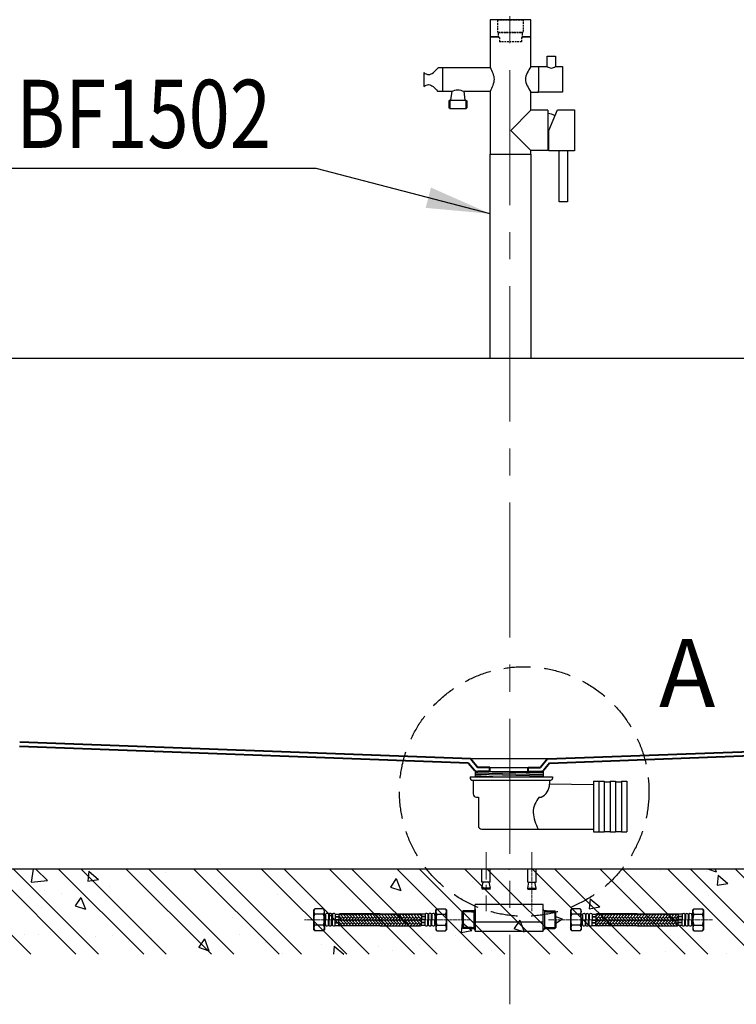
# Model space of a CAD drawing. Units: millimetres. Extents: x 48824 to 53824, y -4929 to 1951.
# Drawn here: x 51983 to 52825, y -4196 to -3039 of the extents above; entities that cross this region are included whole.
import ezdxf
from ezdxf.enums import TextEntityAlignment as Align

# ---------------------------------------------------------------- set-up
doc = ezdxf.new("R2010")
doc.units = ezdxf.units.MM
for name, pattern in [('ACISOWELD', [3, 2, -1]), ('CENTER', [50.8, 31.75, -6.35, 6.35, -6.35]), ('CENTERX2', [4, 2.5, -0.5, 0.5, -0.5]), ('HIDDEN', [9.525, 6.35, -3.175])]:
    doc.linetypes.add(name, pattern=pattern)
for name, color, linetype in [('BODY', 7, 'Continuous'), ('FITTING', 6, 'Continuous'), ('HATCH', 2, 'Continuous')]:
    doc.layers.add(name, color=color, linetype=linetype)
for name, color, linetype, lineweight in [('CENTER', 1, 'CENTER', 20), ('dim', 3, 'Continuous', 20), ('TEXT', 7, 'Continuous', 20)]:
    doc.layers.add(name, color=color, linetype=linetype, lineweight=lineweight)
doc.styles.add('AD', font='txt.shx', dxfattribs={"height": 80, "bigfont": 'chineset.shx'})
doc.styles.add('LSP1', font='simplex', dxfattribs={"width": 0.8, "bigfont": 'CHINA.SHX'})
doc.dimstyles.new('ARROW', dxfattribs={"dimscale": 10, "dimtxt": 10, "dimasz": 10, "dimexe": 5, "dimexo": 5, "dimgap": 4, "dimtad": 0, "dimtih": 1, "dimtoh": 1, "dimzin": 9, "dimdsep": 46, "dimtxsty": 'LSP1', "dimcen": 0, "dimclrt": 7, "dimadec": 0, "dimazin": 0, "dimtfac": 0.6, "dimtix": 1, "dimtofl": 0, "dimtmove": 2, "dimatfit": 3, "dimfxl": 0, "dimtolj": 1, "dimtzin": 9, "dimarcsym": 0})

# ---------------------------------------------------------------- blocks, each defined once
blk = doc.blocks.new('*X9')
for p, q in [((5069.9, -771.3), (5068.9, -772.4)), ((5071.5, -776.7), (5068.9, -774.1)), ((5073.2, -774.9), (5068.9, -779.3)), ((5069.7, -774.9), (5068.9, -775.8)), ((5074.9, -776.7), (5069.7, -771.5)), ((5073.4, -771.3), (5071.5, -773.2)), ((5076.6, -774.9), (5071.5, -780.1)), ((5078.4, -776.7), (5073.2, -771.5)), ((5076.8, -771.3), (5074.9, -773.2)), ((5080.1, -774.9), (5074.9, -780.1)), ((5081.8, -776.7), (5076.6, -771.5)), ((5080.3, -771.3), (5078.4, -773.2)), ((5083.5, -774.9), (5078.4, -780.1)), ((5085.3, -776.7), (5080.1, -771.5)), ((5083.7, -771.3), (5081.8, -773.2)), ((5087, -774.9), (5081.8, -780.1)), ((5088.7, -776.7), (5083.5, -771.5)), ((5087.2, -771.3), (5085.3, -773.2)), ((5090.4, -774.9), (5085.3, -780.1)), ((5092.2, -776.7), (5087, -771.5)), ((5090.6, -771.3), (5088.7, -773.2)), ((5093.9, -774.9), (5088.7, -780.1)), ((5095.6, -776.7), (5090.4, -771.5)), ((5094.1, -771.3), (5092.2, -773.2)), ((5097.3, -774.9), (5092.2, -780.1)), ((5099.1, -776.7), (5093.9, -771.5)), ((5097.5, -771.3), (5095.6, -773.2)), ((5100.8, -774.9), (5095.6, -780.1)), ((5102.5, -776.7), (5097.3, -771.5)), ((5101, -771.3), (5099.1, -773.2)), ((5104.2, -774.9), (5099.1, -780.1)), ((5105.9, -776.7), (5100.8, -771.5)), ((5104.4, -771.3), (5102.5, -773.2)), ((5107.7, -774.9), (5102.5, -780.1)), ((5109.4, -776.7), (5104.2, -771.5)), ((5107.9, -771.3), (5105.9, -773.2)), ((5111.1, -774.9), (5105.9, -780.1)), ((5112.8, -776.7), (5107.7, -771.5)), ((5111.3, -771.3), (5109.4, -773.2)), ((5114.6, -774.9), (5109.4, -780.1)), ((5116.3, -776.7), (5111.1, -771.5)), ((5114.8, -771.3), (5112.8, -773.2)), ((5118, -774.9), (5112.8, -780.1)), ((5119.7, -776.7), (5114.6, -771.5)), ((5118.2, -771.3), (5116.3, -773.2)), ((5121.5, -774.9), (5116.3, -780.1)), ((5123.2, -776.7), (5118, -771.5)), ((5121.7, -771.3), (5119.7, -773.2)), ((5124.9, -774.9), (5119.7, -780.1)), ((5126.6, -776.7), (5121.5, -771.5)), ((5125.1, -771.3), (5123.2, -773.2)), ((5128.4, -774.9), (5123.2, -780.1)), ((5130.1, -776.7), (5124.9, -771.5)), ((5128.6, -771.3), (5126.6, -773.2)), ((5131.8, -774.9), (5126.6, -780.1)), ((5133.5, -776.7), (5128.4, -771.5)), ((5132, -771.3), (5130.1, -773.2)), ((5135.3, -774.9), (5130.1, -780.1)), ((5137, -776.7), (5131.8, -771.5)), ((5135.5, -771.3), (5133.5, -773.2)), ((5138.7, -774.9), (5133.5, -780.1)), ((5140.4, -776.7), (5135.3, -771.5)), ((5138.9, -771.3), (5137, -773.2)), ((5142.2, -775), (5137, -780.1)), ((5143.9, -776.7), (5138.7, -771.5)), ((5142.3, -771.3), (5140.4, -773.2)), ((5145.6, -775), (5140.4, -780.1)), ((5147.3, -776.7), (5142.2, -771.5)), ((5145.8, -771.3), (5143.9, -773.2)), ((5149.1, -775), (5143.9, -780.1)), ((5150.8, -776.7), (5145.6, -771.5)), ((5149.2, -771.3), (5147.3, -773.2)), ((5152.5, -775), (5147.3, -780.1)), ((5154.2, -776.7), (5149.1, -771.5)), ((5152.7, -771.3), (5150.8, -773.2)), ((5155.9, -775), (5150.8, -780.1)), ((5157.7, -776.7), (5152.5, -771.5)), ((5156.1, -771.3), (5154.2, -773.2)), ((5159.4, -775), (5154.2, -780.1)), ((5161.1, -776.7), (5155.9, -771.5)), ((5159.6, -771.3), (5157.7, -773.2)), ((5162.8, -775), (5157.7, -780.1)), ((5164.6, -776.7), (5159.4, -771.5)), ((5163, -771.3), (5161.1, -773.2)), ((5165.6, -774.2), (5162.8, -771.5)), ((5165.6, -772.2), (5164.6, -773.2)), ((5071.5, -783.6), (5068.9, -781)), ((5069.7, -781.8), (5068.9, -782.7)), ((5074.9, -783.6), (5069.7, -778.4)), ((5073.2, -781.8), (5069.7, -785.3)), ((5069.8, -785.3), (5069.7, -785.3)), ((5078.4, -783.6), (5073.2, -778.4)), ((5076.6, -781.8), (5073.2, -785.3)), ((5073.2, -785.3), (5073.2, -785.3)), ((5081.8, -783.6), (5076.6, -778.4)), ((5080.1, -781.8), (5076.6, -785.3)), ((5076.7, -785.3), (5076.6, -785.3)), ((5085.3, -783.6), (5080.1, -778.4)), ((5083.5, -781.8), (5080.1, -785.3)), ((5080.1, -785.3), (5080.1, -785.3)), ((5088.7, -783.6), (5083.5, -778.4)), ((5087, -781.8), (5083.5, -785.3)), ((5083.6, -785.3), (5083.5, -785.3)), ((5092.2, -783.6), (5087, -778.4)), ((5090.4, -781.8), (5087, -785.3)), ((5087, -785.3), (5087, -785.3)), ((5095.6, -783.6), (5090.4, -778.4)), ((5093.9, -781.8), (5090.4, -785.3)), ((5090.4, -785.3), (5090.4, -785.3)), ((5099.1, -783.6), (5093.9, -778.4)), ((5097.3, -781.8), (5093.9, -785.3)), ((5093.9, -785.3), (5093.9, -785.3)), ((5102.5, -783.6), (5097.3, -778.4)), ((5100.8, -781.8), (5097.3, -785.3)), ((5097.3, -785.3), (5097.3, -785.3)), ((5105.9, -783.6), (5100.8, -778.4)), ((5104.2, -781.8), (5100.8, -785.3)), ((5100.8, -785.3), (5100.8, -785.3)), ((5109.4, -783.6), (5104.2, -778.4)), ((5107.7, -781.8), (5104.2, -785.3)), ((5104.2, -785.3), (5104.2, -785.3)), ((5112.8, -783.6), (5107.7, -778.4)), ((5111.1, -781.8), (5107.7, -785.3)), ((5107.7, -785.3), (5107.7, -785.3)), ((5116.3, -783.6), (5111.1, -778.4)), ((5114.6, -781.8), (5111.1, -785.3)), ((5111.1, -785.3), (5111.1, -785.3)), ((5119.7, -783.6), (5114.6, -778.4)), ((5118, -781.8), (5114.6, -785.3)), ((5114.6, -785.3), (5114.6, -785.3)), ((5123.2, -783.6), (5118, -778.4)), ((5121.5, -781.8), (5118, -785.3)), ((5118, -785.3), (5118, -785.3)), ((5124.9, -781.8), (5121.4, -785.3)), ((5126.6, -783.6), (5121.5, -778.4)), ((5121.5, -785.3), (5121.5, -785.3)), ((5130.1, -783.6), (5124.9, -778.4)), ((5128.4, -781.8), (5124.9, -785.3)), ((5124.9, -785.3), (5124.9, -785.3)), ((5131.8, -781.8), (5128.3, -785.3)), ((5133.5, -783.6), (5128.4, -778.4)), ((5128.4, -785.3), (5128.4, -785.3)), ((5137, -783.6), (5131.8, -778.4)), ((5135.3, -781.8), (5131.8, -785.3)), ((5131.8, -785.3), (5131.8, -785.3)), ((5138.7, -781.8), (5135.2, -785.3)), ((5140.4, -783.6), (5135.3, -778.4)), ((5135.3, -785.3), (5135.3, -785.3)), ((5143.9, -783.6), (5138.7, -778.4)), ((5142.2, -781.9), (5138.7, -785.3)), ((5138.7, -785.3), (5138.7, -785.3)), ((5145.6, -781.9), (5142.1, -785.3)), ((5147.3, -783.6), (5142.2, -778.4)), ((5142.2, -785.3), (5142.2, -785.3)), ((5150.8, -783.6), (5145.6, -778.4)), ((5149.1, -781.9), (5145.6, -785.3)), ((5145.6, -785.3), (5145.6, -785.3)), ((5152.5, -781.9), (5149, -785.3)), ((5154.2, -783.6), (5149.1, -778.4)), ((5149.1, -785.3), (5149.1, -785.3)), ((5157.7, -783.6), (5152.5, -778.4)), ((5155.9, -781.9), (5152.5, -785.3)), ((5152.5, -785.3), (5152.5, -785.3)), ((5159.4, -781.9), (5155.9, -785.3)), ((5156, -785.3), (5155.9, -785.3)), ((5161.1, -783.6), (5155.9, -778.4)), ((5164.6, -783.6), (5159.4, -778.4)), ((5162.8, -781.9), (5159.4, -785.3)), ((5159.4, -785.3), (5159.4, -785.3)), ((5165.6, -775.7), (5161.1, -780.1)), ((5165.6, -781.1), (5162.8, -778.4)), ((5165.6, -782.6), (5162.8, -785.3)), ((5162.9, -785.3), (5162.8, -785.3)), ((5165.6, -779.1), (5164.6, -780.1))]:
    blk.add_line(p, q)
blk = doc.blocks.new('*X8')
for p, q in [((5370.8, -774.3), (5373.6, -771.5)), ((5370.8, -772.3), (5371.8, -773.3)), ((5371.8, -776.7), (5377, -771.5)), ((5373.4, -771.3), (5375.3, -773.3)), ((5373.6, -775), (5378.7, -780.2)), ((5375.3, -776.7), (5380.5, -771.5)), ((5376.8, -771.3), (5378.7, -773.3)), ((5377, -775), (5382.2, -780.2)), ((5378.7, -776.7), (5383.9, -771.5)), ((5380.3, -771.3), (5382.2, -773.3)), ((5380.5, -775), (5385.6, -780.2)), ((5382.2, -776.7), (5387.4, -771.5)), ((5383.7, -771.3), (5385.6, -773.3)), ((5383.9, -775), (5389.1, -780.2)), ((5385.6, -776.7), (5390.8, -771.5)), ((5387.2, -771.3), (5389.1, -773.3)), ((5387.4, -775), (5392.5, -780.2)), ((5389.1, -776.7), (5394.3, -771.5)), ((5390.6, -771.3), (5392.5, -773.3)), ((5390.8, -775), (5396, -780.2)), ((5392.5, -776.7), (5397.7, -771.5)), ((5394.1, -771.3), (5396, -773.3)), ((5394.3, -775), (5399.4, -780.2)), ((5396, -776.7), (5401.2, -771.5)), ((5397.5, -771.3), (5399.4, -773.3)), ((5397.7, -775), (5402.9, -780.2)), ((5399.4, -776.7), (5404.6, -771.5)), ((5401, -771.3), (5402.9, -773.3)), ((5401.2, -775), (5406.3, -780.2)), ((5402.9, -776.7), (5408.1, -771.5)), ((5404.4, -771.3), (5406.3, -773.3)), ((5404.6, -775), (5409.8, -780.2)), ((5406.3, -776.7), (5411.5, -771.5)), ((5407.9, -771.3), (5409.8, -773.3)), ((5408.1, -775), (5413.2, -780.2)), ((5409.8, -776.7), (5414.9, -771.5)), ((5411.3, -771.3), (5413.2, -773.3)), ((5411.5, -775), (5416.7, -780.2)), ((5413.2, -776.7), (5418.4, -771.5)), ((5414.8, -771.3), (5416.7, -773.3)), ((5414.9, -775), (5420.1, -780.2)), ((5416.7, -776.7), (5421.8, -771.5)), ((5418.2, -771.3), (5420.1, -773.3)), ((5418.4, -775), (5423.6, -780.2)), ((5420.1, -776.7), (5425.3, -771.5)), ((5421.7, -771.3), (5423.6, -773.3)), ((5421.8, -775), (5427, -780.2)), ((5423.6, -776.7), (5428.7, -771.5)), ((5425.1, -771.3), (5427, -773.3)), ((5425.3, -775), (5430.5, -780.2)), ((5427, -776.7), (5432.2, -771.5)), ((5428.6, -771.3), (5430.5, -773.3)), ((5428.7, -775), (5433.9, -780.2)), ((5430.5, -776.7), (5435.6, -771.5)), ((5432, -771.3), (5433.9, -773.3)), ((5432.2, -775), (5437.4, -780.2)), ((5433.9, -776.7), (5439.1, -771.5)), ((5435.5, -771.3), (5437.4, -773.3)), ((5435.6, -775), (5440.8, -780.2)), ((5437.4, -776.7), (5442.5, -771.5)), ((5438.9, -771.3), (5440.8, -773.3)), ((5439.1, -775), (5444.3, -780.2)), ((5440.8, -776.7), (5446, -771.5)), ((5442.3, -771.3), (5444.3, -773.3)), ((5442.5, -775), (5447.7, -780.2)), ((5444.3, -776.7), (5449.4, -771.5)), ((5445.8, -771.3), (5447.7, -773.3)), ((5446, -775), (5451.2, -780.2)), ((5447.7, -776.7), (5452.9, -771.5)), ((5449.2, -771.3), (5451.2, -773.3)), ((5449.4, -775), (5454.6, -780.2)), ((5451.2, -776.7), (5456.3, -771.5)), ((5452.7, -771.3), (5454.6, -773.3)), ((5452.9, -775), (5458.1, -780.2)), ((5454.6, -776.7), (5459.8, -771.5)), ((5456.1, -771.3), (5458.1, -773.3)), ((5456.3, -775), (5461.5, -780.2)), ((5458.1, -776.7), (5463.2, -771.5)), ((5459.6, -771.3), (5461.5, -773.3)), ((5459.8, -775), (5465, -780.2)), ((5461.5, -776.7), (5466.7, -771.5)), ((5463, -771.3), (5465, -773.3)), ((5463.2, -775), (5467.6, -779.3)), ((5465, -776.7), (5467.6, -774.1)), ((5466.5, -771.3), (5467.6, -772.4)), ((5466.7, -775), (5467.6, -775.9)), ((5370.8, -775.7), (5375.3, -780.2)), ((5370.8, -781.2), (5373.6, -778.4)), ((5370.8, -779.2), (5371.8, -780.2)), ((5370.8, -782.6), (5373.6, -785.3)), ((5371.8, -783.6), (5377, -778.4)), ((5373.5, -785.3), (5373.6, -785.3)), ((5373.6, -781.9), (5377, -785.3)), ((5375.3, -783.6), (5380.5, -778.4)), ((5377, -781.9), (5380.5, -785.3)), ((5377, -785.3), (5377, -785.3)), ((5378.7, -783.6), (5383.9, -778.4)), ((5380.4, -785.3), (5380.5, -785.3)), ((5380.5, -781.9), (5383.9, -785.3)), ((5382.2, -783.6), (5387.4, -778.4)), ((5383.9, -781.9), (5387.4, -785.3)), ((5383.9, -785.3), (5383.9, -785.3)), ((5385.6, -783.6), (5390.8, -778.4)), ((5387.3, -785.3), (5387.4, -785.3)), ((5387.4, -781.9), (5390.8, -785.3)), ((5389.1, -783.6), (5394.3, -778.4)), ((5390.8, -781.9), (5394.3, -785.3)), ((5390.8, -785.3), (5390.8, -785.3)), ((5392.5, -783.6), (5397.7, -778.4)), ((5394.2, -785.3), (5394.3, -785.3)), ((5394.3, -781.9), (5397.7, -785.3)), ((5396, -783.6), (5401.2, -778.4)), ((5397.7, -781.9), (5401.2, -785.3)), ((5397.7, -785.3), (5397.7, -785.3)), ((5399.4, -783.6), (5404.6, -778.4)), ((5401.1, -785.3), (5401.2, -785.3)), ((5401.2, -781.9), (5404.6, -785.3)), ((5402.9, -783.6), (5408.1, -778.4)), ((5404.6, -781.9), (5408.1, -785.3)), ((5404.6, -785.3), (5404.6, -785.3)), ((5406.3, -783.6), (5411.5, -778.4)), ((5408, -785.3), (5408.1, -785.3)), ((5408.1, -781.9), (5411.5, -785.3)), ((5409.8, -783.6), (5414.9, -778.4)), ((5411.5, -781.9), (5415, -785.3)), ((5411.5, -785.3), (5411.5, -785.3)), ((5413.2, -783.6), (5418.4, -778.4)), ((5414.9, -781.9), (5418.4, -785.3)), ((5414.9, -785.3), (5414.9, -785.3)), ((5416.7, -783.6), (5421.8, -778.4)), ((5418.4, -781.9), (5421.9, -785.3)), ((5418.4, -785.3), (5418.4, -785.3)), ((5420.1, -783.6), (5425.3, -778.4)), ((5421.8, -781.9), (5425.3, -785.3)), ((5421.8, -785.3), (5421.8, -785.3)), ((5423.6, -783.6), (5428.7, -778.4)), ((5425.3, -781.9), (5428.8, -785.3)), ((5425.3, -785.3), (5425.3, -785.3)), ((5427, -783.6), (5432.2, -778.4)), ((5428.7, -781.9), (5432.2, -785.3)), ((5428.7, -785.3), (5428.7, -785.3)), ((5430.5, -783.6), (5435.6, -778.4)), ((5432.2, -781.9), (5435.7, -785.3)), ((5432.2, -785.3), (5432.2, -785.3)), ((5433.9, -783.6), (5439.1, -778.4)), ((5435.6, -781.9), (5439.1, -785.3)), ((5435.6, -785.3), (5435.6, -785.3)), ((5437.4, -783.6), (5442.5, -778.4)), ((5439.1, -781.9), (5442.6, -785.3)), ((5439.1, -785.3), (5439.1, -785.3)), ((5440.8, -783.6), (5446, -778.4)), ((5442.5, -781.9), (5446, -785.3)), ((5442.5, -785.3), (5442.5, -785.3)), ((5444.3, -783.6), (5449.4, -778.4)), ((5446, -781.9), (5449.5, -785.3)), ((5446, -785.3), (5446, -785.3)), ((5447.7, -783.6), (5452.9, -778.4)), ((5449.4, -781.9), (5452.9, -785.3)), ((5449.4, -785.3), (5449.4, -785.3)), ((5451.2, -783.6), (5456.3, -778.4)), ((5452.9, -781.9), (5456.3, -785.3)), ((5452.9, -785.3), (5452.9, -785.3)), ((5454.6, -783.6), (5459.8, -778.4)), ((5456.3, -781.9), (5459.8, -785.3)), ((5456.3, -785.3), (5456.3, -785.3)), ((5458.1, -783.6), (5463.2, -778.4)), ((5459.8, -781.9), (5463.2, -785.3)), ((5459.8, -785.3), (5459.8, -785.3)), ((5461.5, -783.6), (5466.7, -778.4)), ((5463.2, -781.9), (5466.7, -785.3)), ((5463.2, -785.3), (5463.2, -785.3)), ((5465, -783.6), (5467.6, -781)), ((5466.7, -781.9), (5467.6, -782.8)), ((5466.7, -785.3), (5466.7, -785.3))]:
    blk.add_line(p, q)

msp = doc.modelspace()

# ---------------------------------------------------------------- hatches: boundary and pattern name
at = {"layer": 'dim'}
h = msp.add_hatch(dxfattribs=at)
h.set_pattern_fill('ANSI32', color=2, scale=150, angle=-90, style=0)
h.set_pattern_definition([(315, (47398.36, 14620.396), (39.77476, 39.77476), []), (315, (47398.36, 14593.88), (39.77476, 39.77476), [])])
h.paths.add_polyline_path([(53383, -4037), (51530.4, -4037), (51530.4, -4137), (53483, -4137), (53483, -2524), (53383, -2524)])
at = {"layer": 'HATCH'}
h = msp.add_hatch(dxfattribs=at)
h.set_pattern_fill('AR-CONC', color=2, scale=20, angle=-90, style=0)
h.set_pattern_definition([(320, (48256.96, 37034.88), (-12.55043, -143.45204), [15, -165]), (265, (48256.96, 37034.88), (150.43843, 27.75027), [12, -132]), (10.4514, (48255.92, 37022.92), (137.8879, -115.70188), [12.74804, -140.2284]), (316.1842, (48296.96, 37034.88), (-33.1038, -213.4482), [22.5, -247.5]), (6.6356, (48294.2, 37017.1), (194.8236, -186.9325), [19.1221, -210.3426]), (261.1842, (48296.96, 37034.88), (194.8237, -186.9324), [18, -198]), (291, (48286.96, 37014.88), (-80.52378, -119.3814), [15, -165]), (236, (48286.96, 37014.88), (145.03, -48.66307), [12, -132]), (341.4514, (48280.25, 37004.93), (64.5061, -168.04453), [12.74804, -140.2284]), (307.5, (48256.96, 37034.88), (66.57877, -2.43197), [0, -130.4, 0, -134, 0, -132.5]), (277.5, (48256.96, 37034.88), (78.88234, -52.61391), [0, -76.4, 0, -127.4, 0, -50.5]), (237.5, (48256.96, 37079.48), (-4.510974, -106.76449), [0, -50, 0, -156, 0, -207]), (227.5, (48256.96, 37099.48), (20.021, -116.63723), [0, -65, 0, -103.6, 0, -147])])
h.paths.add_polyline_path([(53483, -4137), (53483, -2524), (53383, -2524), (53383, -4037), (51530.4, -4037), (51530.4, -4137)])

# ---------------------------------------------------------------- linework, layer by layer
at = {"color": 7, "linetype": 'Continuous'}
for p, q in [((53357.9, -3437), (51761.5, -3437)), ((52603, -3907.4), (52513, -3907.4)), ((53154.7, -4037), (51968, -4037))]:
    msp.add_line(p, q, dxfattribs=at)
at = {"color": 7, "linetype": 'Continuous', "lineweight": 40}
for p, q in [((52510.5, -3912.3), (51982.7, -3892.9)), ((52513, -3907.4), (51982.9, -3887.9)), ((52603, -3907.4), (53133.1, -3887.9)), ((52605.4, -3912.3), (53133.3, -3892.9)), ((52513, -3907.4), (52521.1, -3917.4)), ((52603, -3907.4), (52594.9, -3917.4)), ((52510.5, -3912.3), (52517.2, -3920.6)), ((52535.5, -3917.4), (52521.1, -3917.4)), ((52535.5, -3922.4), (52535.5, -3917.4)), ((52580.5, -3917.4), (52594.9, -3917.4)), ((52580.5, -3922.4), (52580.5, -3917.4)), ((52605.4, -3912.3), (52598.7, -3920.6)), ((52535.5, -3922.4), (52521.1, -3922.4)), ((52580.5, -3922.4), (52594.9, -3922.4))]:
    msp.add_line(p, q, dxfattribs=at)
for p, q in [((52535.5, -3917.4), (52580.5, -3917.4)), ((52535.5, -3922.4), (52580.5, -3922.4))]:
    msp.add_line(p, q)
at = {"lineweight": 30}
msp.add_line((52518, -3922.4), (52598, -3922.4), dxfattribs=at)
at = {"color": 7, "linetype": 'Continuous', "lineweight": 40}
for centre, start, end in [((52521.1, -3917.4), 219.1162, 270.0122), ((52594.9, -3917.4), 269.9878, 320.8838)]:
    msp.add_arc(centre, 5, start, end, dxfattribs=at)
at = {"layer": 'BODY'}
for p, q in [((52512.4, -3928.4), (52609.2, -3928.4)), ((52512.4, -3928.4), (52512.4, -3930.4)), ((52514.4, -3932.4), (52515.9, -3932.4)), ((52515.9, -3932.4), (52607.2, -3932.4)), ((52515.9, -3932.4), (52515.9, -3948.4)), ((52518, -3922.4), (52518, -3928.4)), ((52598, -3922.4), (52598, -3928.4)), ((52605.5, -3932.4), (52605.5, -3937.4)), ((52609.2, -3928.4), (52609.2, -3930.4)), ((52657.3, -3933.7), (52657.3, -3993.2)), ((52657.3, -3933.7), (52669.7, -3933.7)), ((52663.5, -3933.7), (52663.5, -3993.2)), ((52669.7, -3933.7), (52669.7, -3993.2)), ((52669.7, -3934.2), (52676.8, -3934.2)), ((52676.8, -3933.7), (52676.8, -3993.2)), ((52676.8, -3933.7), (52683, -3933.7)), ((52683, -3933.7), (52683, -3993.2)), ((52683, -3934.2), (52690.1, -3934.2)), ((52690.1, -3933.7), (52690.1, -3993.2)), ((52690.1, -3933.7), (52696.4, -3933.7)), ((52696.4, -3933.7), (52696.4, -3993.2)), ((52696.4, -3933.7), (52696.4, -3993.2)), ((52519.9, -3952.4), (52521.9, -3952.4)), ((52521.9, -3952.4), (52521.9, -3986)), ((52593.5, -3952.4), (52595.6, -3952.4)), ((52525.9, -3990), (52657.3, -3990)), ((52657.3, -3993.2), (52669.7, -3993.2)), ((52669.7, -3992.8), (52676.8, -3992.8)), ((52676.8, -3993.2), (52683, -3993.2)), ((52683, -3992.8), (52690.1, -3992.8)), ((52690.1, -3993.2), (52696.4, -3993.2))]:
    msp.add_line(p, q, dxfattribs=at)
at = {"layer": 'BODY', "ltscale": 2}
for p, q in [((52518, -3922.4), (52598, -3923.8)), ((52518, -3923.9), (52598, -3925.7)), ((52518, -3925.4), (52598, -3927.4)), ((52518, -3927), (52545.9, -3928.4)), ((52605.5, -3936.9), (52657.3, -3937.4))]:
    msp.add_line(p, q, dxfattribs=at)
at = {"layer": 'BODY', "ltscale": 5}
msp.add_line((53383, -4037), (51530.4, -4037), dxfattribs=at)
at = {"layer": 'BODY', "color": 3, "linetype": 'HIDDEN', "ltscale": 5}
msp.add_circle((52575.8, -3945.7), 146.6, dxfattribs=at)
at = {"layer": 'BODY'}
for centre, radius, start, end in [((52514.4, -3930.4), 2, 180, 270), ((52607.2, -3930.4), 2, 270, 0), ((52588.7, -3937.2), 16.8, 294.3709, 0.8002), ((52519.9, -3948.4), 4, 180, 270), ((52613.8, -3971), 27.5, 137.5456, 178.823), ((52648, -3962.5), 62.3, 187.3647, 206.2386), ((52525.9, -3986), 4, 180, 270)]:
    msp.add_arc(centre, radius, start, end, dxfattribs=at)
at = {"layer": 'CENTER', "ltscale": 5}
msp.add_line((52558.8, -2844.2), (52558.8, -4195.7), dxfattribs=at)
at = {"layer": 'CENTER'}
msp.add_line((52531, -4017.2), (52531, -4086.2), dxfattribs=at)
at = {"layer": 'CENTER', "ltscale": 0.1}
msp.add_line((52584.9, -4017.2), (52584.9, -4086.2), dxfattribs=at)
at = {"layer": 'CENTER', "linetype": 'CENTERX2'}
for p, q in [((52511.7, -4096.4), (52317.4, -4096.4)), ((52604.2, -4096.4), (52797.2, -4096.4))]:
    msp.add_line(p, q, dxfattribs=at)
at = {"layer": 'Defpoints', "color": 0, "linetype": 'ByBlock'}
msp.add_point((52513.1, -3932), dxfattribs=at)
at = {"layer": 'dim', "color": 2}
msp.add_line((52401.7, -4089.4), (52401.7, -4089.4), dxfattribs=at)
at = {"layer": 'FITTING'}
for p, q in [((52583.7, -3039), (52535.7, -3039)), ((52535.7, -3039), (52535.7, -3059)), ((52583.7, -3039), (52535.7, -3039)), ((52583.7, -3059), (52583.7, -3039)), ((52545.6, -3059), (52535.7, -3059)), ((52535.7, -3059), (52535.7, -3089)), ((52535.7, -3059), (52545.6, -3059)), ((52583.7, -3059), (52573.6, -3059)), ((52573.6, -3059), (52583.7, -3059)), ((52583.7, -3089), (52583.7, -3059)), ((52602.7, -3094), (52602.7, -3082)), ((52602.7, -3082), (52612.7, -3082)), ((52612.7, -3082), (52612.7, -3094)), ((52474.9, -3095), (52535.8, -3095)), ((52479.7, -3095), (52479.7, -3123)), ((52535.7, -3089), (52535.7, -3094.8)), ((52583.7, -3094), (52583.7, -3089)), ((52583.7, -3094), (52592.7, -3094)), ((52592.7, -3094), (52592.7, -3096)), ((52592.7, -3094), (52602.7, -3094)), ((52592.7, -3096), (52592.7, -3122)), ((52612.7, -3094), (52620.7, -3094)), ((52620.7, -3094), (52620.7, -3124)), ((52457.7, -3101.2), (52457.7, -3117.5)), ((52473.9, -3123), (52490.7, -3123)), ((52490.7, -3123), (52489.2, -3133.5)), ((52504.7, -3123), (52506.2, -3133.5)), ((52504.7, -3123), (52535.8, -3123)), ((52535.7, -3123.2), (52535.7, -3197)), ((52592.7, -3124), (52592.7, -3122)), ((52487.2, -3134.5), (52488.2, -3133.5)), ((52487.2, -3134.5), (52487.2, -3142.5)), ((52489.2, -3133.5), (52488.2, -3133.5)), ((52488.2, -3133.5), (52488.2, -3143.5)), ((52489.2, -3133.5), (52506.2, -3133.5)), ((52506.2, -3133.5), (52507.2, -3133.5)), ((52507.2, -3133.5), (52507.2, -3143.5)), ((52507.2, -3133.5), (52508.2, -3134.5)), ((52508.2, -3134.5), (52508.2, -3142.5)), ((52583.7, -3145.2), (52583.7, -3124)), ((52583.7, -3124), (52592.7, -3124)), ((52620.7, -3124), (52592.7, -3124)), ((52488.2, -3143.5), (52487.2, -3142.5)), ((52488.2, -3143.5), (52507.2, -3143.5)), ((52507.2, -3143.5), (52508.2, -3142.5)), ((52583.7, -3145.2), (52559.9, -3169)), ((52603.7, -3145.2), (52583.7, -3145.2)), ((52603.7, -3145.2), (52603.7, -3192.7)), ((52604.7, -3169), (52614.9, -3145)), ((52583.7, -3192.7), (52559.9, -3169)), ((52535.7, -3197), (52583.7, -3197)), ((52535.7, -3437), (52535.7, -3197)), ((52535.7, -3197), (52583.7, -3197)), ((52583.7, -3197), (52583.7, -3192.7)), ((52603.7, -3192.7), (52583.7, -3192.7)), ((52583.7, -3197), (52583.7, -3437)), ((52616.7, -3253), (52616.7, -3193)), ((52626.7, -3193), (52626.7, -3253)), ((52626.7, -3253), (52616.7, -3253))]:
    msp.add_line(p, q, dxfattribs=at)
at = {"layer": 'FITTING', "linetype": 'ACISOWELD'}
for p, q in [((52545.6, -3060), (52545.6, -3054)), ((52546.1, -3054), (52545.6, -3054)), ((52546.6, -3060), (52545.6, -3060)), ((52546.1, -3054), (52573.2, -3054)), ((52546.6, -3060), (52546.6, -3065)), ((52572.6, -3065), (52546.6, -3065)), ((52572.6, -3060), (52573.6, -3060)), ((52572.6, -3060), (52572.6, -3065)), ((52573.1, -3054), (52573.6, -3054)), ((52573.6, -3060), (52573.6, -3054))]:
    msp.add_line(p, q, dxfattribs=at)
at = {"layer": 'FITTING', "color": 6}
for p, q in [((52526.1, -4052.3), (52526.1, -4037)), ((52535.9, -4052.3), (52535.9, -4037)), ((52580, -4052.3), (52580, -4037)), ((52589.8, -4052.3), (52589.8, -4037)), ((52526, -4059.3), (52527.5, -4052.3)), ((52536, -4059.3), (52526, -4059.3)), ((52535.9, -4052.3), (52526.1, -4052.3)), ((52534.5, -4052.3), (52527.5, -4052.3)), ((52536, -4059.3), (52534.5, -4052.3)), ((52579.9, -4059.3), (52581.4, -4052.3)), ((52579.9, -4060.3), (52579.9, -4059.3)), ((52579.9, -4059.3), (52589.9, -4059.3)), ((52580, -4052.3), (52589.8, -4052.3)), ((52581.4, -4052.3), (52588.4, -4052.3)), ((52589.9, -4059.3), (52588.4, -4052.3)), ((52589.9, -4060.3), (52589.9, -4059.3)), ((52536, -4060.3), (52526, -4060.3)), ((52579.9, -4060.3), (52589.9, -4060.3)), ((52598, -4078.5), (52518, -4078.5)), ((52518, -4084.2), (52518, -4078.5)), ((52598, -4084.2), (52598, -4078.5)), ((52329.7, -4083.5), (52328.5, -4084.7)), ((52328.5, -4096.4), (52328.5, -4084.7)), ((52328.5, -4084.7), (52328.5, -4096.4)), ((52339.7, -4083.5), (52329.7, -4083.5)), ((52339.7, -4089.9), (52329.7, -4089.9)), ((52340.9, -4084.7), (52339.7, -4083.5)), ((52340.9, -4096.4), (52340.9, -4084.7)), ((52341.8, -4090.5), (52340.9, -4090.5)), ((52342.3, -4091), (52342.3, -4090.2)), ((52342.3, -4091), (52342.3, -4096.4)), ((52345.7, -4089.7), (52345.7, -4092.6)), ((52346.4, -4092.6), (52345.7, -4092.6)), ((52345.7, -4093), (52345.7, -4096)), ((52345.7, -4093), (52346.4, -4093)), ((52346.4, -4089.6), (52346.4, -4092.6)), ((52346.4, -4093), (52346.4, -4096)), ((52349.5, -4089.6), (52349.5, -4092.6)), ((52350.4, -4092.6), (52349.5, -4092.6)), ((52349.5, -4093), (52349.5, -4096)), ((52349.5, -4093), (52350.4, -4093)), ((52350.4, -4089.6), (52350.4, -4092.6)), ((52350.4, -4093), (52350.4, -4096)), ((52353.5, -4089.7), (52353.5, -4096.4)), ((52353.7, -4089.7), (52353.7, -4092.6)), ((52353.7, -4089.7), (52358.1, -4089.7)), ((52353.7, -4092.6), (52358.2, -4092.6)), ((52353.7, -4093), (52358.2, -4093)), ((52353.7, -4093), (52353.7, -4096)), ((52358.1, -4089.7), (52358.1, -4090.1)), ((52358.1, -4090.1), (52358.1, -4096.4)), ((52406.5, -4089.4), (52359, -4089.4)), ((52406.5, -4089.4), (52454, -4089.4)), ((52459.3, -4092.7), (52454.8, -4092.7)), ((52459.3, -4093), (52454.8, -4093)), ((52459.3, -4089.7), (52454.9, -4089.7)), ((52454.9, -4089.7), (52454.9, -4090.2)), ((52454.9, -4090.2), (52454.9, -4096.4)), ((52459.3, -4089.7), (52459.3, -4092.7)), ((52459.3, -4093), (52459.3, -4096)), ((52459.5, -4089.7), (52459.5, -4096.4)), ((52462.6, -4089.6), (52462.6, -4092.7)), ((52462.6, -4092.7), (52463.5, -4092.7)), ((52463.5, -4093), (52462.6, -4093)), ((52462.6, -4093), (52462.6, -4096)), ((52463.5, -4089.6), (52463.5, -4092.7)), ((52463.5, -4093), (52463.5, -4096)), ((52466.6, -4089.6), (52466.6, -4092.7)), ((52466.6, -4092.7), (52467.3, -4092.7)), ((52467.3, -4093), (52466.6, -4093)), ((52466.6, -4093), (52466.6, -4096)), ((52467.3, -4089.7), (52467.3, -4092.7)), ((52467.3, -4093), (52467.3, -4096)), ((52470.7, -4091), (52470.7, -4090.2)), ((52470.7, -4091), (52470.7, -4090.2)), ((52470.7, -4091), (52470.7, -4096.4)), ((52470.7, -4091), (52470.7, -4096.4)), ((52471.2, -4090.5), (52472.1, -4090.5)), ((52472.1, -4084.7), (52473.3, -4083.5)), ((52472.1, -4096.4), (52472.1, -4084.7)), ((52473.3, -4083.5), (52483.3, -4083.5)), ((52473.3, -4089.9), (52483.3, -4089.9)), ((52483.3, -4083.5), (52484.5, -4084.7)), ((52484.5, -4084.7), (52484.5, -4096.4)), ((52484.5, -4096.4), (52484.5, -4084.7)), ((52502.8, -4087.5), (52504.2, -4086.1)), ((52502.8, -4096.4), (52502.8, -4087.5)), ((52513.8, -4087.1), (52503.2, -4087.1)), ((52504.2, -4086.1), (52504.2, -4106.7)), ((52516.4, -4086.1), (52504.2, -4086.1)), ((52513.8, -4086.1), (52516.4, -4086.1)), ((52513.8, -4087.1), (52516.4, -4087.1)), ((52516.4, -4086.1), (52518, -4084.2)), ((52516.4, -4086.1), (52516.4, -4087.1)), ((52516.4, -4087.1), (52516.4, -4105.7)), ((52518, -4084.2), (52518, -4108.7)), ((52598, -4108.7), (52598, -4084.2)), ((52599.6, -4086.1), (52598, -4084.2)), ((52599.6, -4086.1), (52611.7, -4086.1)), ((52599.6, -4086.1), (52599.6, -4087.1)), ((52602.1, -4086.1), (52599.6, -4086.1)), ((52599.6, -4087.1), (52599.6, -4105.7)), ((52602.1, -4087.1), (52599.6, -4087.1)), ((52602.1, -4087.1), (52612.7, -4087.1)), ((52611.7, -4086.1), (52611.7, -4106.7)), ((52613.1, -4087.5), (52611.7, -4086.1)), ((52613.1, -4096.4), (52613.1, -4087.5)), ((52620.8, -4095.9), (52613.1, -4092.9)), ((52631.7, -4083.5), (52630.5, -4084.7)), ((52630.5, -4084.7), (52630.5, -4096.4)), ((52630.5, -4096.4), (52630.5, -4084.7)), ((52641.7, -4083.5), (52631.7, -4083.5)), ((52641.7, -4090), (52631.7, -4090)), ((52642.9, -4084.7), (52641.7, -4083.5)), ((52642.9, -4096.4), (52642.9, -4084.7)), ((52643.8, -4090.5), (52642.9, -4090.5)), ((52644.3, -4091), (52644.3, -4090.2)), ((52644.3, -4091), (52644.3, -4090.2)), ((52644.3, -4091), (52644.3, -4096.4)), ((52644.3, -4091), (52644.3, -4096.4)), ((52647.7, -4089.7), (52647.7, -4092.7)), ((52648.3, -4092.7), (52647.7, -4092.7)), ((52647.7, -4093), (52648.3, -4093)), ((52647.7, -4093), (52647.7, -4096.1)), ((52648.3, -4089.6), (52648.3, -4092.7)), ((52648.3, -4093), (52648.3, -4096.1)), ((52651.5, -4089.6), (52651.5, -4092.7)), ((52652.3, -4092.7), (52651.5, -4092.7)), ((52651.5, -4093), (52652.3, -4093)), ((52651.5, -4093), (52651.5, -4096.1)), ((52652.3, -4089.6), (52652.3, -4092.7)), ((52652.3, -4093), (52652.3, -4096.1)), ((52655.5, -4089.7), (52655.5, -4096.4)), ((52655.7, -4089.8), (52660.1, -4089.8)), ((52655.7, -4089.8), (52655.7, -4092.7)), ((52655.7, -4092.7), (52660.1, -4092.7)), ((52655.7, -4093), (52660.1, -4093)), ((52655.7, -4093), (52655.7, -4096.1)), ((52660.1, -4089.8), (52660.1, -4090.2)), ((52660.1, -4090.2), (52660.1, -4096.4)), ((52708.5, -4089.4), (52661, -4089.4)), ((52708.5, -4089.4), (52755.9, -4089.4)), ((52756.8, -4089.8), (52756.8, -4090.2)), ((52761.3, -4089.8), (52756.8, -4089.8)), ((52756.8, -4090.2), (52756.8, -4096.4)), ((52761.3, -4092.7), (52756.8, -4092.7)), ((52761.3, -4093), (52756.8, -4093)), ((52761.3, -4089.8), (52761.3, -4092.7)), ((52761.3, -4093), (52761.3, -4096.1)), ((52761.5, -4089.7), (52761.5, -4096.4)), ((52764.6, -4089.6), (52764.6, -4092.7)), ((52764.6, -4092.7), (52765.5, -4092.7)), ((52764.6, -4093), (52764.6, -4096.1)), ((52765.5, -4093), (52764.6, -4093)), ((52765.5, -4089.6), (52765.5, -4092.7)), ((52765.5, -4093), (52765.5, -4096.1)), ((52768.6, -4089.6), (52768.6, -4092.7)), ((52768.6, -4092.7), (52769.3, -4092.7)), ((52768.6, -4093), (52768.6, -4096.1)), ((52769.3, -4093), (52768.6, -4093)), ((52769.3, -4089.7), (52769.3, -4092.7)), ((52769.3, -4093), (52769.3, -4096.1)), ((52772.6, -4091), (52772.6, -4090.2)), ((52772.6, -4091), (52772.6, -4096.4)), ((52773.1, -4090.5), (52774, -4090.5)), ((52774, -4084.7), (52775.2, -4083.5)), ((52774, -4096.4), (52774, -4084.7)), ((52775.2, -4083.5), (52785.2, -4083.5)), ((52775.2, -4090), (52785.2, -4090)), ((52785.2, -4083.5), (52786.4, -4084.7)), ((52786.4, -4096.4), (52786.4, -4084.7)), ((52786.4, -4084.7), (52786.4, -4096.4)), ((52328.5, -4096.4), (52328.5, -4108.1)), ((52328.5, -4108.1), (52328.5, -4096.4)), ((52339.7, -4102.8), (52329.7, -4102.8)), ((52340.9, -4096.4), (52340.9, -4108.1)), ((52341.8, -4102.3), (52340.9, -4102.3)), ((52342.3, -4101.8), (52342.3, -4096.4)), ((52342.3, -4101.8), (52342.3, -4102.6)), ((52345.7, -4099.8), (52345.7, -4096.7)), ((52345.7, -4099.8), (52346.4, -4099.8)), ((52346.4, -4100.1), (52345.7, -4100.1)), ((52345.7, -4103.1), (52345.7, -4100.1)), ((52346.4, -4099.8), (52346.4, -4096.7)), ((52346.4, -4103.1), (52346.4, -4100.1)), ((52349.5, -4099.8), (52349.5, -4096.7)), ((52349.5, -4099.8), (52350.4, -4099.8)), ((52350.4, -4100.1), (52349.5, -4100.1)), ((52349.5, -4103.1), (52349.5, -4100.1)), ((52350.4, -4099.8), (52350.4, -4096.7)), ((52350.4, -4103.1), (52350.4, -4100.1)), ((52353.5, -4103.1), (52353.5, -4096.4)), ((52353.7, -4096), (52358.2, -4096)), ((52353.7, -4096.7), (52358.2, -4096.7)), ((52353.7, -4099.8), (52353.7, -4096.7)), ((52353.7, -4099.8), (52358.2, -4099.8)), ((52353.7, -4100.1), (52358.2, -4100.1)), ((52353.7, -4103), (52353.7, -4100.1)), ((52353.7, -4103), (52358.1, -4103)), ((52358.1, -4102.6), (52358.1, -4096.4)), ((52358.1, -4103), (52358.1, -4102.6)), ((52406.5, -4103.4), (52359, -4103.4)), ((52406.5, -4103.4), (52454, -4103.4)), ((52459.3, -4096), (52454.8, -4096)), ((52459.3, -4096.7), (52454.8, -4096.7)), ((52459.3, -4099.8), (52454.8, -4099.8)), ((52459.3, -4100.1), (52454.8, -4100.1)), ((52454.9, -4102.6), (52454.9, -4096.4)), ((52454.9, -4103), (52454.9, -4102.6)), ((52459.3, -4103), (52454.9, -4103)), ((52459.3, -4099.8), (52459.3, -4096.7)), ((52459.3, -4103), (52459.3, -4100.1)), ((52459.5, -4103.1), (52459.5, -4096.4)), ((52462.6, -4096), (52463.5, -4096)), ((52462.6, -4096.7), (52463.5, -4096.7)), ((52462.6, -4099.8), (52462.6, -4096.7)), ((52463.5, -4099.8), (52462.6, -4099.8)), ((52462.6, -4100.1), (52463.5, -4100.1)), ((52462.6, -4103.2), (52462.6, -4100.1)), ((52463.5, -4099.8), (52463.5, -4096.7)), ((52463.5, -4103.2), (52463.5, -4100.1)), ((52466.6, -4096), (52467.3, -4096)), ((52466.6, -4096.7), (52467.3, -4096.7)), ((52466.6, -4099.8), (52466.6, -4096.7)), ((52467.3, -4099.8), (52466.6, -4099.8)), ((52466.6, -4100.1), (52467.3, -4100.1)), ((52466.6, -4103.2), (52466.6, -4100.1)), ((52467.3, -4099.8), (52467.3, -4096.7)), ((52467.3, -4103.1), (52467.3, -4100.1)), ((52470.7, -4101.8), (52470.7, -4096.4)), ((52470.7, -4101.8), (52470.7, -4096.4)), ((52470.7, -4101.8), (52470.7, -4102.6)), ((52470.7, -4101.8), (52470.7, -4102.6)), ((52471.2, -4102.3), (52472.1, -4102.3)), ((52472.1, -4096.4), (52472, -4108.1)), ((52473.3, -4102.8), (52483.3, -4102.8)), ((52484.4, -4108.1), (52484.5, -4096.4)), ((52484.5, -4096.4), (52484.4, -4108.1)), ((52502.8, -4096.4), (52502.8, -4105.3)), ((52502.8, -4105.3), (52504.2, -4106.7)), ((52513.8, -4105.7), (52503.2, -4105.7)), ((52513.8, -4105.7), (52516.4, -4105.7)), ((52516.4, -4105.7), (52516.4, -4106.7)), ((52598, -4099.1), (52518, -4099.1)), ((52599.6, -4105.7), (52599.6, -4106.7)), ((52602.1, -4105.7), (52599.6, -4105.7)), ((52602.1, -4105.7), (52612.7, -4105.7)), ((52613.1, -4105.3), (52611.7, -4106.7)), ((52620.8, -4095.9), (52613.1, -4101)), ((52613.1, -4096.4), (52613.1, -4105.3)), ((52630.5, -4108.1), (52630.5, -4096.4)), ((52630.5, -4096.4), (52630.5, -4108.1)), ((52641.7, -4102.9), (52631.7, -4102.9)), ((52642.9, -4096.4), (52642.9, -4108.1)), ((52643.8, -4102.3), (52642.9, -4102.3)), ((52644.3, -4101.8), (52644.3, -4096.4)), ((52644.3, -4101.8), (52644.3, -4096.4)), ((52644.3, -4101.8), (52644.3, -4102.6)), ((52644.3, -4101.8), (52644.3, -4102.6)), ((52648.3, -4096.8), (52647.7, -4096.8)), ((52647.7, -4099.8), (52647.7, -4096.8)), ((52647.7, -4099.8), (52648.3, -4099.8)), ((52648.3, -4100.2), (52647.7, -4100.2)), ((52647.7, -4103.1), (52647.7, -4100.2)), ((52648.3, -4099.8), (52648.3, -4096.8)), ((52648.3, -4103.2), (52648.3, -4100.2)), ((52652.3, -4096.8), (52651.5, -4096.8)), ((52651.5, -4099.8), (52651.5, -4096.8)), ((52651.5, -4099.8), (52652.3, -4099.8)), ((52652.3, -4100.2), (52651.5, -4100.2)), ((52651.5, -4103.2), (52651.5, -4100.2)), ((52652.3, -4099.8), (52652.3, -4096.8)), ((52652.3, -4103.2), (52652.3, -4100.2)), ((52655.5, -4103.1), (52655.5, -4096.4)), ((52655.7, -4096.8), (52660.1, -4096.8)), ((52655.7, -4099.8), (52655.7, -4096.8)), ((52655.7, -4099.8), (52660.1, -4099.8)), ((52655.7, -4100.2), (52660.1, -4100.2)), ((52655.7, -4103.1), (52655.7, -4100.2)), ((52655.7, -4103.1), (52660.1, -4103.1)), ((52660.1, -4102.6), (52660.1, -4096.4)), ((52660.1, -4103.1), (52660.1, -4102.6)), ((52708.5, -4103.4), (52661, -4103.4)), ((52708.5, -4103.4), (52755.9, -4103.4)), ((52761.3, -4096.1), (52756.8, -4096.1)), ((52756.8, -4102.6), (52756.8, -4096.4)), ((52761.3, -4096.8), (52756.8, -4096.8)), ((52761.3, -4099.8), (52756.8, -4099.8)), ((52761.3, -4100.2), (52756.8, -4100.2)), ((52756.8, -4103.1), (52756.8, -4102.6)), ((52761.3, -4103.1), (52756.8, -4103.1)), ((52761.3, -4099.8), (52761.3, -4096.8)), ((52761.3, -4103.1), (52761.3, -4100.2)), ((52761.5, -4103.1), (52761.5, -4096.4)), ((52764.6, -4096.1), (52765.5, -4096.1)), ((52764.6, -4099.8), (52764.6, -4096.8)), ((52764.6, -4096.8), (52765.5, -4096.8)), ((52765.5, -4099.8), (52764.6, -4099.8)), ((52764.6, -4100.2), (52765.5, -4100.2)), ((52764.6, -4103.2), (52764.6, -4100.2)), ((52765.5, -4099.8), (52765.5, -4096.8)), ((52765.5, -4103.2), (52765.5, -4100.2)), ((52768.6, -4096.1), (52769.3, -4096.1)), ((52768.6, -4099.8), (52768.6, -4096.8)), ((52768.6, -4096.8), (52769.3, -4096.8)), ((52769.3, -4099.8), (52768.6, -4099.8)), ((52768.6, -4100.2), (52769.3, -4100.2)), ((52768.6, -4103.2), (52768.6, -4100.2)), ((52769.3, -4099.8), (52769.3, -4096.8)), ((52769.3, -4103.1), (52769.3, -4100.2)), ((52772.6, -4101.8), (52772.6, -4096.4)), ((52772.6, -4101.8), (52772.6, -4102.6)), ((52773.1, -4102.3), (52774, -4102.3)), ((52774, -4096.4), (52774, -4108.1)), ((52775.2, -4102.9), (52785.2, -4102.9)), ((52786.4, -4096.4), (52786.4, -4108.1)), ((52786.4, -4108.1), (52786.4, -4096.4)), ((52329.7, -4109.3), (52328.5, -4108.1)), ((52339.7, -4109.3), (52329.7, -4109.3)), ((52340.9, -4108.1), (52339.7, -4109.3)), ((52472, -4108.1), (52473.2, -4109.3)), ((52473.2, -4109.3), (52483.2, -4109.3)), ((52483.2, -4109.3), (52484.4, -4108.1)), ((52516.4, -4106.7), (52504.2, -4106.7)), ((52513.8, -4106.7), (52516.4, -4106.7)), ((52516.4, -4106.7), (52518, -4108.7)), ((52518, -4110), (52518, -4108.7)), ((52518, -4110), (52598, -4110)), ((52599.6, -4106.7), (52598, -4108.7)), ((52598, -4110), (52598, -4108.7)), ((52599.6, -4106.7), (52611.7, -4106.7)), ((52602.1, -4106.7), (52599.6, -4106.7)), ((52631.7, -4109.3), (52630.5, -4108.1)), ((52641.7, -4109.3), (52631.7, -4109.3)), ((52642.9, -4108.1), (52641.7, -4109.3)), ((52774, -4108.1), (52775.2, -4109.3)), ((52775.2, -4109.3), (52785.2, -4109.3)), ((52785.2, -4109.3), (52786.4, -4108.1))]:
    msp.add_line(p, q, dxfattribs=at)
at = {"layer": 'FITTING', "linetype": 'ACISOWELD'}
msp.add_lwpolyline([(52544.7, -3039), (52574.7, -3039), (52574.7, -3054), (52544.7, -3054)], close=True, dxfattribs=at)
at = {"layer": 'FITTING'}
msp.add_lwpolyline([(52614.9, -3145), (52634.7, -3145), (52634.7, -3193), (52604.7, -3193), (52604.7, -3169)], dxfattribs=at)
for centre, start, end in [((52599.5, -3175.7), 62.4635, 81.0988), ((52599.5, -3162.3), 278.9012, 281.0595)]:
    msp.add_arc(centre, 27, start, end, dxfattribs=at)
at = {"layer": 'FITTING', "color": 6}
for centre, radius, start, end in [((52333.5, -4086.7), 4.93, 139.1676, 220.8072), ((52342, -4095.5), 13.5, 155.412, 183.4845), ((52336, -4086.7), 4.93, 319.1676, 40.8072), ((52327.4, -4095.5), 13.5, 356.4903, 24.5628), ((52341.8, -4091), 0.5, 359.9874, 89.9874), ((52343.3, -4090.2), 1, 103.2004, 179.9874), ((52343.8, -4092.3), 3.19, 58.2083, 103.2004), ((52345.9, -4088.9), 0.8, 238.2083, 301.7665), ((52348, -4092.3), 3.19, 91.8407, 121.7665), ((52347.8, -4092.3), 3.19, 58.2083, 88.1341), ((52349.9, -4088.9), 0.8, 238.2083, 301.7665), ((52352, -4092.3), 3.19, 76.7744, 121.7665), ((52352.5, -4090.2), 1, 39.7853, 76.7744), ((52353.7, -4089.2), 0.5, 219.7853, 269.9874), ((52359.1, -4090.4), 1.01, 96.2646, 170.9195), ((52453.9, -4090.4), 1.01, 9.0553, 83.7102), ((52459.3, -4089.2), 0.5, 269.9874, 320.1895), ((52460.5, -4090.2), 1, 103.2004, 140.1895), ((52461, -4092.3), 3.19, 58.2083, 103.2004), ((52463.1, -4088.9), 0.8, 238.2083, 301.7665), ((52465.2, -4092.3), 3.19, 91.8407, 121.7665), ((52465, -4092.3), 3.19, 58.2083, 88.1341), ((52467.1, -4088.9), 0.8, 238.2083, 301.7665), ((52469.2, -4092.3), 3.19, 76.7744, 121.7665), ((52469.7, -4090.2), 1, 359.9874, 76.7744), ((52469.7, -4090.2), 1, 359.9874, 76.7744), ((52471.2, -4091), 0.5, 89.9874, 179.9874), ((52471.2, -4091), 0.5, 89.9874, 179.9874), ((52485.6, -4095.6), 13.5, 155.412, 183.4845), ((52477, -4086.7), 4.93, 139.1676, 220.8072), ((52479.5, -4086.7), 4.93, 319.1676, 40.8072), ((52471, -4095.6), 13.5, 356.4903, 24.5628), ((52635.5, -4086.7), 4.93, 139.1802, 220.8198), ((52644, -4095.6), 13.5, 155.4246, 183.4971), ((52638, -4086.7), 4.93, 319.1802, 40.8198), ((52629.4, -4095.6), 13.5, 356.5029, 24.5754), ((52643.8, -4091), 0.5, 0, 90), ((52643.8, -4091), 0.5, 0, 90), ((52645.3, -4090.2), 1, 103.213, 180), ((52645.3, -4090.2), 1, 103.213, 180), ((52645.8, -4092.4), 3.19, 58.2209, 103.213), ((52647.9, -4089), 0.8, 238.2209, 301.7791), ((52650, -4092.4), 3.19, 91.8533, 121.7791), ((52649.8, -4092.4), 3.19, 58.2209, 88.1467), ((52651.9, -4089), 0.8, 238.2209, 301.7791), ((52654, -4092.4), 3.19, 76.787, 121.7791), ((52654.5, -4090.2), 1, 39.7979, 76.787), ((52655.7, -4089.3), 0.5, 219.7979, 270), ((52661.1, -4090.4), 1.01, 96.2772, 170.9321), ((52755.8, -4090.4), 1.01, 9.0679, 83.7228), ((52761.3, -4089.3), 0.5, 270, 320.2021), ((52762.4, -4090.2), 1, 103.213, 140.2021), ((52762.9, -4092.4), 3.19, 58.2209, 103.213), ((52765, -4089), 0.8, 238.2209, 301.7791), ((52767.1, -4092.4), 3.19, 91.8533, 121.7791), ((52766.9, -4092.4), 3.19, 58.2209, 88.1467), ((52769, -4089), 0.8, 238.2209, 301.7791), ((52771.1, -4092.4), 3.19, 76.787, 121.7791), ((52771.6, -4090.2), 1, 0, 76.787), ((52773.1, -4091), 0.5, 90, 180), ((52779, -4086.7), 4.93, 139.1802, 220.8198), ((52787.5, -4095.6), 13.5, 155.4246, 183.4971), ((52781.5, -4086.7), 4.93, 319.1802, 40.8198), ((52772.9, -4095.6), 13.5, 356.5029, 24.5754), ((52342, -4097.2), 13.5, 176.4903, 204.5628), ((52333.5, -4106), 4.93, 139.1676, 220.8072), ((52327.4, -4097.2), 13.5, 335.412, 3.4845), ((52336, -4106), 4.93, 319.1676, 40.8072), ((52341.8, -4101.8), 0.5, 269.9874, 359.9874), ((52343.3, -4102.6), 1, 179.9874, 256.7744), ((52343.8, -4100.4), 3.19, 256.7744, 301.7665), ((52345.9, -4103.8), 0.8, 58.2083, 121.7665), ((52348, -4100.4), 3.19, 238.2083, 268.1341), ((52347.8, -4100.4), 3.19, 271.8407, 301.7665), ((52349.9, -4103.8), 0.8, 58.2083, 121.7665), ((52352, -4100.4), 3.19, 238.2083, 283.2004), ((52352.5, -4102.6), 1, 283.2004, 320.1895), ((52353.7, -4103.5), 0.5, 89.9874, 140.1895), ((52359.1, -4102.4), 1.01, 189.0553, 263.7102), ((52453.9, -4102.4), 1.01, 276.2646, 350.9195), ((52459.3, -4103.5), 0.5, 39.7853, 89.9874), ((52460.5, -4102.6), 1, 219.7853, 256.7744), ((52461, -4100.5), 3.19, 256.7744, 301.7665), ((52463.1, -4103.8), 0.8, 58.2083, 121.7665), ((52465.2, -4100.5), 3.19, 238.2083, 268.1341), ((52465, -4100.5), 3.19, 271.8407, 301.7665), ((52467.1, -4103.8), 0.8, 58.2083, 121.7665), ((52469.2, -4100.5), 3.19, 238.2083, 283.2004), ((52469.7, -4102.6), 1, 283.2004, 359.9874), ((52469.7, -4102.6), 1, 283.2004, 359.9874), ((52471.2, -4101.8), 0.5, 179.9874, 269.9874), ((52471.2, -4101.8), 0.5, 179.9874, 269.9874), ((52485.6, -4097.2), 13.5, 176.4903, 204.5628), ((52477, -4106.1), 4.93, 139.1676, 220.8072), ((52479.5, -4106.1), 4.93, 319.1676, 40.8072), ((52471, -4097.2), 13.5, 335.412, 3.4845), ((52644, -4097.2), 13.5, 176.5029, 204.5754), ((52635.5, -4106.1), 4.93, 139.1802, 220.8198), ((52629.4, -4097.2), 13.5, 335.4246, 3.4971), ((52638, -4106.1), 4.93, 319.1802, 40.8198), ((52643.8, -4101.8), 0.5, 270, 0), ((52643.8, -4101.8), 0.5, 270, 0), ((52645.3, -4102.6), 1, 180, 256.787), ((52645.3, -4102.6), 1, 180, 256.787), ((52645.8, -4100.5), 3.19, 256.787, 301.7791), ((52647.9, -4103.9), 0.8, 58.2209, 121.7791), ((52650, -4100.5), 3.19, 238.2209, 268.1467), ((52649.8, -4100.5), 3.19, 271.8533, 301.7791), ((52651.9, -4103.9), 0.8, 58.2209, 121.7791), ((52654, -4100.5), 3.19, 238.2209, 283.213), ((52654.5, -4102.6), 1, 283.213, 320.2021), ((52655.7, -4103.6), 0.5, 90, 140.2021), ((52661.1, -4102.4), 1.01, 189.0679, 263.7228), ((52755.8, -4102.4), 1.01, 276.2772, 350.9321), ((52761.3, -4103.6), 0.5, 39.7979, 90), ((52762.4, -4102.6), 1, 219.7979, 256.787), ((52762.9, -4100.5), 3.19, 256.787, 301.7791), ((52765, -4103.9), 0.8, 58.2209, 121.7791), ((52767.1, -4100.5), 3.19, 238.2209, 268.1467), ((52766.9, -4100.5), 3.19, 271.8533, 301.7791), ((52769, -4103.9), 0.8, 58.2209, 121.7791), ((52771.1, -4100.5), 3.19, 238.2209, 283.213), ((52771.6, -4102.6), 1, 283.213, 0), ((52773.1, -4101.8), 0.5, 180, 270), ((52787.5, -4097.2), 13.5, 176.5029, 204.5754), ((52779, -4106.1), 4.93, 139.1802, 220.8198), ((52772.9, -4097.2), 13.5, 335.4246, 3.4971), ((52781.5, -4106.1), 4.93, 319.1802, 40.8198)]:
    msp.add_arc(centre, radius, start, end, dxfattribs=at)
at = {"layer": 'FITTING'}
for points, knots in [([(52457.7, -3101.2), (52459.6, -3102.5), (52465.3, -3105.1), (52471, -3099.9), (52474.9, -3095)], [6.626636, 6.626636, 6.626636, 6.626636, 13.350722, 26.701445, 26.701445, 26.701445, 26.701445]), ([(52457.7, -3117.5), (52459.6, -3116.2), (52465, -3113.6), (52470.5, -3118.4), (52473.9, -3123)], [5.599014, 5.599014, 5.599014, 5.599014, 12.259909, 24.519818, 24.519818, 24.519818, 24.519818])]:
    msp.add_open_spline(points, degree=3, knots=knots, dxfattribs=at)
for points in [[(52535.7, -3094.8), (52540.3, -3109), (52535.7, -3123.2)], [(52583.7, -3094), (52577.3, -3109), (52583.7, -3124)], [(52602.7, -3094), (52607.7, -3095.8), (52612.7, -3094)], [(52490.7, -3123), (52497.7, -3121.3), (52504.7, -3123)]]:
    msp.add_spline(points, degree=3, dxfattribs=at)
msp.add_point((52558, -4037), dxfattribs=at)

# ---------------------------------------------------------------- block references
at = {"layer": 'FITTING', "color": 6}
for name in ['*X9', '*X8']:
    msp.add_blockref(name, (47289.3, -3318.1), dxfattribs=at)

# ---------------------------------------------------------------- texts
at = {"layer": 'dim', "insert": (52734.1, -3766.6), "char_height": 80, "width": 146.029, "attachment_point": 1, "style": 'AD'}
msp.add_mtext('\\f標楷體|b0|i0|c136|p65;A', dxfattribs=at)
at = {"layer": 'TEXT', "style": 'LSP1', "width": 0.8}
msp.add_text('BF1502', height=80, dxfattribs=at).set_placement((51978.9, -3149.6), align=Align.MIDDLE_LEFT)

# ---------------------------------------------------------------- leaders
at = {"layer": 'dim', "color": 1}
msp.add_leader([(52535.7, -3267), (52331.2, -3213.8), (51913.2, -3213.8)], dimstyle='ARROW', override={"dimscale": 25, "dimtxt": 3, "dimasz": 3, "dimexe": 2, "dimexo": 2, "dimgap": 1, "dimtad": 1, "dimtih": 0, "dimtoh": 0, "dimclrd": 1, "dimclre": 1, "dimclrt": 2, "dimtofl": 1}, dxfattribs=at)

doc.saveas('drawing.dxf')
